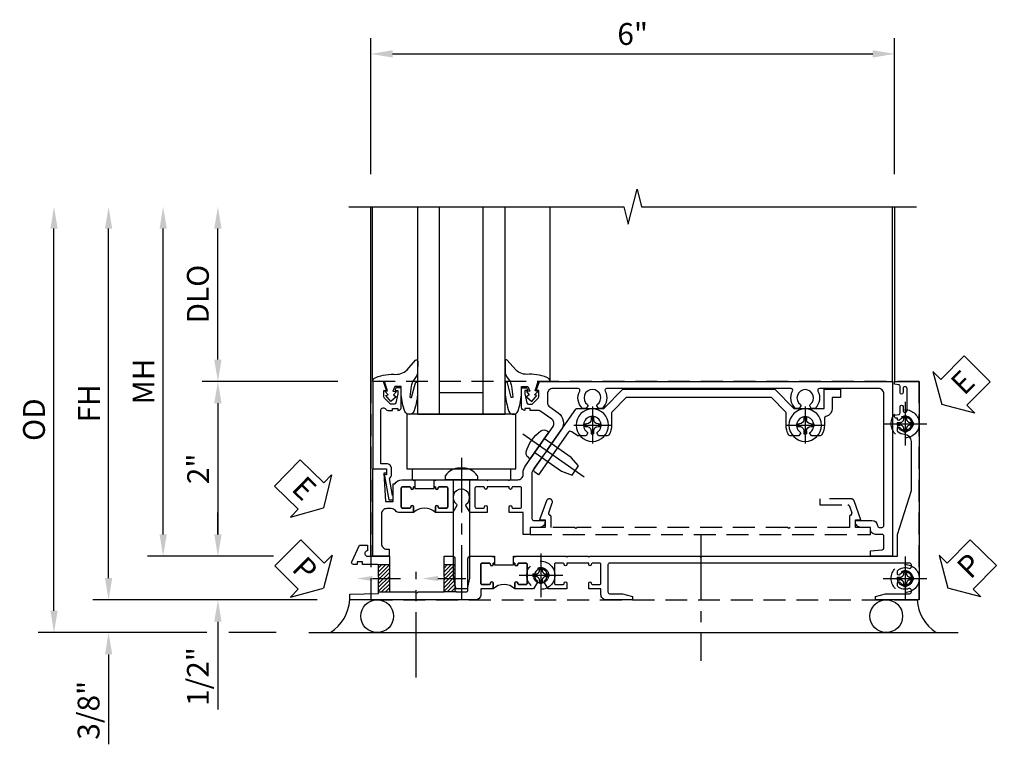
# Model space of a CAD drawing. Units: inches. Extents: x 0 to 87.2, y 0 to 55.6.
# Drawn here: x 11.2 to 22.4, y 24.2 to 32.5 of the extents above; entities that cross this region are included whole.
import ezdxf
from ezdxf import colors
from ezdxf.entities.mleader import LeaderData, LeaderLine
from ezdxf.math import Vec2, Vec3

# ---------------------------------------------------------------- set-up
doc = ezdxf.new("R2010")
doc.units = ezdxf.units.IN
doc.header["$MEASUREMENT"] = 0
for name, pattern in [('CENTER', [2, 1.25, -0.25, 0.25, -0.25]), ('CENTER2', [1.125, 0.75, -0.125, 0.125, -0.125]), ('HIDDEN', [0.375, 0.25, -0.125])]:
    doc.linetypes.add(name, pattern=pattern)
doc.layers.get('0').update_dxf_attribs({"color": 4})
for name, color, linetype in [('CENTER', 1, 'CENTER'), ('DIME', 2, 'Continuous'), ('HIDDEN', 3, 'HIDDEN'), ('TEXT', 3, 'Continuous')]:
    doc.layers.add(name, color=color, linetype=linetype)
doc.styles.get("Standard").update_dxf_attribs({"font": 'arial.ttf'})
doc.dimstyles.new('EXT_ON-OFF', dxfattribs={"dimscale": 2, "dimtxt": 0.125, "dimasz": 0.125, "dimexe": 0.09, "dimexo": 0.1875, "dimgap": 0.05, "dimtad": 3, "dimdec": 5, "dimzin": 3, "dimdsep": 46, "dimlunit": 5, "dimtxsty": 'Standard', "dimcen": 0, "dimse2": 1, "dimazin": 0, "dimtfac": 1, "dimtdec": 4, "dimtofl": 0, "dimtmove": 0, "dimatfit": 0, "dimfxl": 1, "dimfrac": 2, "dimtolj": 1, "dimtzin": 3, "dimarcsym": 0})
doc.dimstyles.new('EXT_ON-ON', dxfattribs={"dimscale": 2, "dimtxt": 0.125, "dimasz": 0.125, "dimexe": 0.09, "dimexo": 0.1875, "dimgap": 0.05, "dimtad": 3, "dimdec": 5, "dimzin": 3, "dimdsep": 46, "dimlunit": 5, "dimtxsty": 'Standard', "dimcen": 0, "dimazin": 0, "dimtfac": 1, "dimtdec": 4, "dimtofl": 0, "dimtmove": 0, "dimatfit": 0, "dimfxl": 1, "dimfrac": 2, "dimtolj": 1, "dimtzin": 3, "dimarcsym": 0})

# ---------------------------------------------------------------- blocks, each defined once
blk = doc.blocks.new('B027074-M')
blk.add_lwpolyline([(0.062, 0.144), (0.035, 0.149), (0.069, 0.257), (0.13, 0.261), (0.205, 0.259), (0.195, 0.29, 0.12571), (-0.037, 0.341, -0.226084), (-0.19, 0.391), (-0.286, 0.502, 0.644976), (-0.312, 0.49), (-0.31, 0.361, 0.151869), (-0.294, 0.316), (-0.255, 0.257, -0.029345), (-0.238, 0.205), (-0.221, 0.083, -0.653812), (-0.241, 0.076), (-0.285, 0.241, 0.888636), (-0.31, 0.239), (-0.31, 0.105, 0.064205), (-0.268, -0.084, 0.689636), (-0.165, -0.084, 0.070356), (-0.124, 0.105), (-0.124, 0.201), (-0.051, 0.201), (-0.029, 0.147), (-0.068, 0.142), (-0.034, 0.106), (-0.065, 0.084), (-0.004, 0.03), (0.052, 0.096), (0.027, 0.106)], format="xyb", close=True)
blk = doc.blocks.new('S451GT1000')
for p, q in [((-1, -0.625), (-1, -3)), ((0, -0.625), (-1, -0.625)), ((-0.75, -0.625), (-0.75, -3)), ((-0.25, -0.625), (-0.25, -3)), ((0, -0.625), (0, -3)), ((-0.25, -0.875), (-0.75, -0.875)), ((-1.518, -1), (-1.518, -3)), ((0.517, -1), (0.517, -3))]:
    blk.add_line(p, q)
at = {"rotation": 180}
blk.add_blockref('B027074-M', (-1.312, -0.742), dxfattribs=at)
at = {"xscale": -1, "rotation": 180}
blk.add_blockref('B027074-M', (0.312, -0.742), dxfattribs=at)
blk = doc.blocks.new('*D1910')
at = {"layer": 'DIME', "color": 0, "linetype": 'Continuous', "lineweight": -2, "transparency": 16777216}
for p, q in [((-3.54, -1.25), (-3.54, 2.75)), ((-1.153, -1.5), (-3.72, -1.5))]:
    blk.add_line(p, q, dxfattribs=at)
at = {"layer": 'DIME', "color": 0, "linetype": 'Continuous', "transparency": 16777216}
for points in [[(-3.581, 2.75), (-3.498, 2.75), (-3.54, 3)], [(-3.581, -1.25), (-3.498, -1.25), (-3.54, -1.5)]]:
    blk.add_solid(points, dxfattribs=at)
at = {"layer": 'DIME', "color": 0, "linetype": 'Continuous', "transparency": 16777216, "insert": (-3.765, 0.75), "char_height": 0.25, "attachment_point": 5, "rotation": 90}
blk.add_mtext('\\A1;FH  ', dxfattribs=at)
blk = doc.blocks.new('*D1885')
at = {"layer": 'DIME', "color": 0, "lineweight": -2, "transparency": 16777216}
for p, q in [((-2.288, 1.25), (-2.288, 2.75)), ((-0.913, 1), (-2.468, 1))]:
    blk.add_line(p, q, dxfattribs=at)
at = {"layer": 'DIME', "color": 0, "transparency": 16777216}
for points in [[(-2.33, 2.75), (-2.246, 2.75), (-2.288, 3)], [(-2.33, 1.25), (-2.246, 1.25), (-2.288, 1)]]:
    blk.add_solid(points, dxfattribs=at)
at = {"layer": 'DIME', "color": 0, "transparency": 16777216, "insert": (-2.517, 2), "char_height": 0.25, "attachment_point": 5, "rotation": 90}
blk.add_mtext('\\A1;DLO', dxfattribs=at)
blk = doc.blocks.new('*D1912')
at = {"layer": 'DIME', "color": 0, "lineweight": -2, "transparency": 16777216}
for p, q in [((-2.288, -0.75), (-2.288, -0.5)), ((-1.651, -1), (-2.468, -1)), ((-2.288, -1.75), (-2.288, -2.755))]:
    blk.add_line(p, q, dxfattribs=at)
at = {"layer": 'DIME', "color": 0, "transparency": 16777216}
for points in [[(-2.33, -0.75), (-2.246, -0.75), (-2.288, -1)], [(-2.33, -1.75), (-2.246, -1.75), (-2.288, -1.5)]]:
    blk.add_solid(points, dxfattribs=at)
at = {"layer": 'DIME', "color": 0, "transparency": 16777216, "insert": (-2.517, -2.378), "char_height": 0.25, "attachment_point": 5, "rotation": 90}
blk.add_mtext('\\A1;1/2"', dxfattribs=at)
blk = doc.blocks.new('*D1913')
at = {"layer": 'DIME', "color": 0, "lineweight": -2, "transparency": 16777216}
for p, q in [((-3.54, -1.25), (-3.54, -1)), ((-1.153, -1.5), (-3.72, -1.5)), ((-2.413, -1.875), (-3.72, -1.875)), ((-1.622, -1.875), (-2.163, -1.875)), ((-3.54, -2.125), (-3.54, -3.153))]:
    blk.add_line(p, q, dxfattribs=at)
at = {"layer": 'DIME', "color": 0, "transparency": 16777216}
for points in [[(-3.581, -1.25), (-3.498, -1.25), (-3.54, -1.5)], [(-3.581, -2.125), (-3.498, -2.125), (-3.54, -1.875)]]:
    blk.add_solid(points, dxfattribs=at)
at = {"layer": 'DIME', "color": 0, "transparency": 16777216, "insert": (-3.769, -2.764), "char_height": 0.25, "attachment_point": 5, "rotation": 90}
blk.add_mtext('\\A1;3/8"', dxfattribs=at)
blk = doc.blocks.new('*D1915')
at = {"layer": 'DIME', "color": 0, "lineweight": -2, "transparency": 16777216}
for p, q in [((-4.165, -1.625), (-4.165, 2.75)), ((-2.413, -1.875), (-4.345, -1.875)), ((-1.622, -1.875), (-2.163, -1.875))]:
    blk.add_line(p, q, dxfattribs=at)
at = {"layer": 'DIME', "color": 0, "transparency": 16777216}
for points in [[(-4.206, 2.75), (-4.123, 2.75), (-4.165, 3)], [(-4.206, -1.625), (-4.123, -1.625), (-4.165, -1.875)]]:
    blk.add_solid(points, dxfattribs=at)
at = {"layer": 'DIME', "color": 0, "transparency": 16777216, "insert": (-4.394, 0.563), "char_height": 0.25, "attachment_point": 5, "rotation": 90}
blk.add_mtext('\\A1;OD', dxfattribs=at)
blk = doc.blocks.new('*D1911')
at = {"layer": 'DIME', "color": 0, "lineweight": -2, "transparency": 16777216}
for p, q in [((-2.915, -0.75), (-2.915, 2.75)), ((-1.651, -1), (-3.095, -1))]:
    blk.add_line(p, q, dxfattribs=at)
at = {"layer": 'DIME', "color": 0, "transparency": 16777216}
for points in [[(-2.956, 2.75), (-2.873, 2.75), (-2.915, 3)], [(-2.956, -0.75), (-2.873, -0.75), (-2.915, -1)]]:
    blk.add_solid(points, dxfattribs=at)
at = {"layer": 'DIME', "color": 0, "transparency": 16777216, "insert": (-3.14, 1), "char_height": 0.25, "attachment_point": 5, "rotation": 90}
blk.add_mtext('\\A1;MH', dxfattribs=at)
blk = doc.blocks.new('PSEAL1')
at = {"layer": 'TEXT', "color": 7}
for p, q in [((-0.196, 0.21), (-0.196, 0.338)), ((-0.196, 0.338), (0, 0)), ((-0.575, 0.21), (-0.196, 0.21)), ((-0.575, 0.21), (-0.575, -0.21)), ((-0.196, -0.338), (0, 0)), ((-0.575, -0.21), (-0.196, -0.21)), ((-0.196, -0.21), (-0.196, -0.338))]:
    blk.add_line(p, q, dxfattribs=at)
at = {"layer": 'TEXT', "color": 3}
blk.add_text('P', height=0.25, dxfattribs=at).set_placement((-0.413, -0.116))
blk = doc.blocks.new('PSEAL2')
at = {"layer": 'TEXT', "color": 7}
for p, q in [((0.196, 0.338), (0, 0)), ((0.196, 0.21), (0.196, 0.338)), ((0.575, 0.21), (0.196, 0.21)), ((0.575, 0.21), (0.575, -0.21)), ((0.196, -0.338), (0, 0)), ((0.196, -0.21), (0.196, -0.338)), ((0.575, -0.21), (0.196, -0.21))]:
    blk.add_line(p, q, dxfattribs=at)
at = {"layer": 'TEXT', "color": 3}
blk.add_text('P', height=0.25, dxfattribs=at).set_placement((0.247, -0.116))
blk = doc.blocks.new('ESEAL1')
at = {"layer": 'TEXT', "color": 7}
for p, q in [((-0.196, 0.338), (0, 0)), ((-0.196, 0.21), (-0.196, 0.338)), ((-0.575, 0.21), (-0.575, -0.21)), ((-0.575, 0.21), (-0.196, 0.21)), ((-0.196, -0.338), (0, 0)), ((-0.575, -0.21), (-0.196, -0.21)), ((-0.196, -0.21), (-0.196, -0.338))]:
    blk.add_line(p, q, dxfattribs=at)
at = {"layer": 'TEXT', "color": 3}
blk.add_text('E', height=0.25, dxfattribs=at).set_placement((-0.413, -0.116))
blk = doc.blocks.new('*D1890')
at = {"layer": 'DIME', "color": 0, "lineweight": -2, "transparency": 16777216}
for p, q in [((-0.913, 1), (-2.468, 1)), ((-2.288, 0.75), (-2.288, -0.75)), ((-1.651, -1), (-2.468, -1))]:
    blk.add_line(p, q, dxfattribs=at)
at = {"layer": 'DIME', "color": 0, "transparency": 16777216}
for points in [[(-2.33, 0.75), (-2.246, 0.75), (-2.288, 1)], [(-2.33, -0.75), (-2.246, -0.75), (-2.288, -1)]]:
    blk.add_solid(points, dxfattribs=at)
at = {"layer": 'DIME', "color": 0, "transparency": 16777216, "insert": (-2.514, 0), "char_height": 0.25, "attachment_point": 5, "rotation": 90}
blk.add_mtext('\\A1;2"', dxfattribs=at)
blk = doc.blocks.new('B027073')
blk.add_lwpolyline([(0.625, 0), (0.625, 0.625), (-0.625, 0.625), (-0.625, 0)], close=True)
blk = doc.blocks.new('B027423')
for p, q in [((-0.125, 0.563), (-0.125, -0.562)), ((0, 0.563), (-0.125, 0.563)), ((0, 0.563), (0, -0.562)), ((0, -0.562), (-0.125, -0.562))]:
    blk.add_line(p, q)
blk = doc.blocks.new('*D1914')
at = {"color": 0, "lineweight": -2, "transparency": 16777216}
for p, q in [((-0.538, 3.375), (-0.538, 4.93)), ((5.462, 3.375), (5.462, 4.93)), ((-0.288, 4.75), (5.212, 4.75))]:
    blk.add_line(p, q, dxfattribs=at)
at = {"color": 0, "transparency": 16777216}
for points in [[(-0.288, 4.792), (-0.288, 4.708), (-0.538, 4.75)], [(5.212, 4.792), (5.212, 4.708), (5.462, 4.75)]]:
    blk.add_solid(points, dxfattribs=at)
at = {"color": 0, "transparency": 16777216, "insert": (2.462, 4.978), "char_height": 0.25, "attachment_point": 5}
blk.add_mtext('\\A1;6"', dxfattribs=at)
blk = doc.blocks.new('B601VG026')
blk.add_lwpolyline([(0.935, 4.438), (0.92, 4.423), (0.92, 2.015), (0.935, 2), (0.92, 1.985), (0.92, 1.716), (0.799, 1.716, 0.338704), (0.78, 1.701, -0.439208), (0.754, 1.688), (0.641, 1.729, 1), (0.617, 1.663), (0.834, 1.584), (0.834, 1.646), (0.92, 1.646), (0.92, 1.476), (1, 1.476), (1, 5.372), (0.92, 5.372), (0.92, 5.202), (0.834, 5.202), (0.834, 5.264), (0.617, 5.185, 0.315299), (0.594, 5.152), (0.594, 4.794), (0.664, 4.794), (0.664, 5.114, -0.315299), (0.677, 5.132), (0.754, 5.16, -0.439208), (0.78, 5.147, 0.338704), (0.799, 5.132), (0.92, 5.132), (0.92, 4.453)], format="xyb", close=True)
blk = doc.blocks.new('B028808H')
for p, q in [((-0.091, 0.015), (-0.06, 0.015)), ((-0.091, 0.015), (-0.091, -0.015)), ((-0.015, 0.091), (-0.015, 0.06)), ((-0.015, 0.091), (0.015, 0.091)), ((0.015, 0.091), (0.015, 0.06)), ((0.06, 0.015), (0.091, 0.015)), ((0.091, 0.015), (0.091, -0.015)), ((-0.091, -0.015), (-0.06, -0.015)), ((-0.015, -0.06), (-0.015, -0.091)), ((-0.015, -0.091), (0.015, -0.091)), ((0.015, -0.06), (0.015, -0.091)), ((0.06, -0.015), (0.091, -0.015))]:
    blk.add_line(p, q)
blk.add_circle((0, 0), 0.161)
for centre, start, end in [((-0.06, 0.06), 270, 0), ((0.06, 0.06), 180, 270), ((-0.06, -0.06), 0, 89.9999), ((0.06, -0.06), 90, 180)]:
    blk.add_arc(centre, 0.0455, start, end)
at = {"layer": 'CENTER'}
for p, q in [((0, 0.25), (0, -0.25)), ((-0.25, 0), (0.25, 0))]:
    blk.add_line(p, q, dxfattribs=at)
blk = doc.blocks.new('ESEAL2')
at = {"layer": 'TEXT', "color": 7}
for p, q in [((0.196, 0.338), (0, 0)), ((0.196, 0.21), (0.196, 0.338)), ((0.575, 0.21), (0.196, 0.21)), ((0.575, 0.21), (0.575, -0.21)), ((0.196, -0.338), (0, 0)), ((0.575, -0.21), (0.196, -0.21)), ((0.196, -0.21), (0.196, -0.338))]:
    blk.add_line(p, q, dxfattribs=at)
at = {"layer": 'TEXT', "color": 3}
blk.add_text('E', height=0.25, dxfattribs=at).set_placement((0.247, -0.116))
blk = doc.blocks.new('B601VG316')
at = {"layer": 'HIDDEN'}
blk.add_lwpolyline([(1.5, 4.114), (-1, 4.114), (-1, -2.167), (1.5, -2.167)], close=True, dxfattribs=at)
for centre in [(-0.516, 3.953), (1.255, 3.953), (1.219, -0.218)]:
    blk.add_circle(centre, 0.0885, dxfattribs=at)
blk = doc.blocks.new('B601VG004')
blk.add_lwpolyline([(-0.008, -0.514, 0.414214), (0, -0.506), (0, -0.357), (0.067, -0.357), (0.064, -0.38), (0.079, -0.38), (0.356, -0.331), (0.356, -0.287, 0.414214), (0.348, -0.279), (0.314, -0.279, 0.414214), (0.306, -0.287), (0.306, -0.289), (0.111, -0.324, 0.243882), (0.064, -0.299), (0, -0.299, 0.414214), (-0.058, -0.357), (-0.058, -0.424), (-0.667, -0.424, -0.668179), (-0.689, -0.373), (-0.678, -0.362, 0.198912), (-0.669, -0.341), (-0.669, -0.288), (-0.691, -0.288), (-0.691, -0.226), (-0.669, -0.226, 0.414214), (-0.707, -0.188), (-0.909, -0.188, 0.414214), (-0.929, -0.208), (-0.929, -0.237, 0.414214), (-0.909, -0.257), (-0.897, -0.257), (-0.897, -0.228), (-0.859, -0.228), (-0.757, -0.25, -0.354119), (-0.741, -0.269), (-0.741, -0.312), (-0.808, -0.379, -0.198912), (-0.825, -0.386), (-0.897, -0.386), (-0.897, -0.357), (-1, -0.393), (-1, -0.514)], format="xyb", close=True)
blk = doc.blocks.new('B028400H')
for p, q in [((-0.099, 0.015), (-0.099, -0.015)), ((-0.099, 0.015), (-0.065, 0.015)), ((-0.015, 0.099), (0.015, 0.099)), ((-0.015, 0.099), (-0.015, 0.065)), ((0.015, 0.099), (0.015, 0.065)), ((0.065, 0.015), (0.099, 0.015)), ((0.099, 0.015), (0.099, -0.015)), ((-0.099, -0.015), (-0.065, -0.015)), ((-0.015, -0.065), (-0.015, -0.099)), ((-0.015, -0.099), (0.015, -0.099)), ((0.015, -0.065), (0.015, -0.099)), ((0.065, -0.015), (0.099, -0.015))]:
    blk.add_line(p, q)
blk.add_circle((0, 0), 0.186)
for centre, start, end in [((-0.065, 0.065), 270, 0), ((0.065, 0.065), 180, 270), ((-0.065, -0.065), 0, 89.9999), ((0.065, -0.065), 90, 180)]:
    blk.add_arc(centre, 0.0498, start, end)
at = {"layer": 'CENTER'}
for p, q in [((0, 0.212), (0, -0.212)), ((-0.212, 0), (0.212, 0))]:
    blk.add_line(p, q, dxfattribs=at)
blk = doc.blocks.new('B977108')
for p, q in [((-0.026, 0.186), (0, 0.186)), ((-0.026, -0.186), (0, -0.186))]:
    blk.add_line(p, q)
blk.add_lwpolyline([(0, 0.186), (0, -0.186)], close=True)
blk.add_lwpolyline([(0, 0.095), (0.375, 0.095), (0.5, 0.065), (0.5, -0.065), (0.375, -0.095), (0, -0.095)])
for centre, radius, start, end in [((0.312, 0), 0.422, 159.6298, 200.3702), ((-0.026, 0.126), 0.061, 90, 159.6298), ((-0.026, -0.126), 0.061, 200.3702, 270)]:
    blk.add_arc(centre, radius, start, end)
at = {"layer": 'CENTER'}
blk.add_line((-0.235, 0), (0.625, 0), dxfattribs=at)
blk = doc.blocks.new('B601VG524-S')
blk.add_lwpolyline([(0.2, 1.491), (0.221, 1.487), (0.683, 1.811, 0.244698), (0.692, 1.827), (0.692, 2.131), (0.91, 2.349), (0.91, 4.089), (0.692, 4.307), (0.692, 4.654), (0.91, 4.654), (0.91, 4.843), (0.816, 4.843), (0.816, 4.748), (0.692, 4.748, 0.355889), (0.6, 4.673, -0.355889), (0.58, 4.657), (0.5, 4.657, 0.136083), (0.387, 4.626, 0.26329), (0.377, 4.609), (0.377, 4.509), (0.413, 4.487, -3.732051), (0.413, 4.388), (0.377, 4.366), (0.377, 4.266, 0.26329), (0.387, 4.249, 0.136083), (0.5, 4.218), (0.64, 4.218, -0.198912), (0.654, 4.212), (0.816, 4.05), (0.816, 2.388), (0.654, 2.226, -0.198912), (0.64, 2.22), (0.5, 2.22, 0.136083), (0.387, 2.189, 0.26329), (0.377, 2.171), (0.377, 2.071), (0.413, 2.05, -3.732051), (0.413, 1.95), (0.377, 1.929), (0.377, 1.837, 0.153915), (0.381, 1.825), (0.424, 1.764, -0.414214), (0.417, 1.722), (-0.068, 1.383), (-0.039, 1.342, 0.414214), (0.003, 1.334), (0.196, 1.47)], format="xyb", close=True)
for name, p, rotation in [('B028400H', (0.5, 4.438), 180), ('B028400H', (0.5, 2), 180), ('B977108', (0.266, 1.396), 125.0000000000011)]:
    blk.add_blockref(name, p, dxfattribs=dict(rotation=rotation))
blk = doc.blocks.new('B601TVG037-2')
blk.add_lwpolyline([(1.425, -0.01), (1.41, 0.005), (1.41, 0.302), (1.27, 0.302), (1.255, 0.317), (1.24, 0.302), (1, 0.302), (1, 0.397, -0.414214), (1.03, 0.427), (1.39, 0.427, 0.414214), (1.41, 0.447), (1.41, 0.554, 0.414214), (1.39, 0.574), (1.03, 0.574, -0.414214), (1, 0.604), (1, 0.854), (1.01, 0.863), (1, 0.873), (1, 0.879), (1.08, 0.879), (1.08, 0.863), (1.095, 0.863, -1), (1.095, 0.833), (1.095, 0.833, 0.414214), (1.08, 0.818), (1.08, 0.738, 0.414214), (1.095, 0.723), (1.31, 0.723, 0.414214), (1.325, 0.738), (1.325, 0.818, 0.414214), (1.31, 0.833), (1.309, 0.833, -1), (1.309, 0.863), (1.375, 0.863), (1.375, 0.723), (1.44, 0.723, -0.414214), (1.5, 0.662), (1.5, -0.778), (1.435, -0.778), (1.429, -0.448), (1.27, -0.448), (1.255, -0.433), (1.24, -0.448), (1.114, -0.448, 0.414214), (1.094, -0.469), (1.094, -0.632), (1.064, -0.632), (1.064, -0.694), (1.094, -0.694), (1.094, -0.737, -0.548619), (1.066, -0.755), (0.875, -0.666), (0.875, -0.573), (0.937, -0.573, 1.000001), (1, -0.573), (1, -0.323), (1.41, -0.323), (1.41, -0.025)], format="xyb", close=True)
blk = doc.blocks.new('B601TVG037-2TB')
blk.add_lwpolyline([(1.375, 1.1135, 0.4), (1.375, 0.8635), (1.3095, 0.8635, 1), (1.3095, 0.8325), (1.31, 0.8325, -0.4142136), (1.325, 0.8175), (1.325, 0.7375, -0.4142136), (1.31, 0.7225), (1.095, 0.7225, -0.4142136), (1.08, 0.7375), (1.08, 0.8175, -0.4142136), (1.095, 0.8325), (1.0955, 0.8325, 1), (1.0955, 0.8635), (1.08, 0.8635), (1.08, 0.879), (1.101, 0.879), (1.101, 1.098), (1.08, 1.098), (1.08, 1.1135), (1.0955, 1.1135, 1), (1.0955, 1.1445), (1.095, 1.1445, -0.4142136), (1.08, 1.1595), (1.08, 1.2395, -0.4142136), (1.095, 1.2545), (1.31, 1.2545, -0.4142136), (1.325, 1.2395), (1.325, 1.1595, -0.4142136), (1.31, 1.1445), (1.3095, 1.1445, 1), (1.3095, 1.1135)], format="xyb", close=True)
blk = doc.blocks.new('B601TVG037-1')
blk.add_lwpolyline([(1.015, 3.243), (1, 3.258), (1, 5.493), (0.75, 5.493), (0.25, 5.653), (-0.312, 5.653, 0.401346), (-0.392, 5.577, -0.177358), (-0.425, 5.498, -0.209104), (-0.436, 5.493), (-0.462, 5.493, -0.267949), (-0.475, 5.5), (-0.476, 5.503, -0.381934), (-0.472, 5.523, 3.042782), (-0.56, 5.523, -0.381934), (-0.556, 5.503), (-0.557, 5.5, -0.267949), (-0.57, 5.493), (-0.579, 5.493), (-0.579, 5.482, -0.414214), (-0.599, 5.462), (-0.615, 5.462), (-0.623, 5.508, 0.36397), (-0.643, 5.524), (-0.713, 5.524, -1), (-0.713, 5.558), (-0.668, 5.558, 1), (-0.668, 5.604), (-0.917, 5.604, 1), (-0.917, 5.558), (-0.872, 5.558, -1), (-0.872, 5.524), (-0.943, 5.524, 0.36397), (-0.963, 5.508), (-0.971, 5.462), (-1, 5.462), (-1, 5.743), (1.5, 5.743), (1.5, 5.243), (1.461, 5.243), (1.43, 5.359), (1.43, 5.633, 0.414214), (1.41, 5.653), (1.39, 5.653, 0.524691), (1.371, 5.626, -0.284386), (1.346, 5.498, -0.209104), (1.335, 5.493), (1.309, 5.493, -0.267949), (1.296, 5.5), (1.295, 5.503, -0.381934), (1.299, 5.523, 3.042782), (1.211, 5.523, -0.381934), (1.215, 5.503), (1.214, 5.5, -0.267949), (1.201, 5.493), (1.175, 5.493, -0.209104), (1.164, 5.498, -0.284386), (1.139, 5.626, 0.524691), (1.12, 5.653), (1.1, 5.653, 0.414214), (1.08, 5.633), (1.08, 2.198, 0.414214), (1.1, 2.178), (1.41, 2.178, 0.414214), (1.43, 2.198), (1.43, 2.345), (1.461, 2.46), (1.5, 2.46), (1.5, 2.158, -0.414214), (1.44, 2.098), (1.375, 2.098), (1.375, 1.958), (1.309, 1.958, -1), (1.309, 1.988), (1.31, 1.988, 0.414214), (1.325, 2.003), (1.325, 2.084, 0.414214), (1.31, 2.098), (1.095, 2.098, 0.414214), (1.08, 2.084), (1.08, 2.003, 0.414214), (1.095, 1.988), (1.095, 1.988, -1), (1.095, 1.958), (1.08, 1.958), (1.08, 1.708), (1.095, 1.708, -1), (1.095, 1.677), (1.095, 1.677, 0.414214), (1.08, 1.662), (1.08, 1.581, 0.414214), (1.095, 1.567), (1.31, 1.567, 0.414214), (1.325, 1.581), (1.325, 1.662, 0.414214), (1.31, 1.677), (1.309, 1.677, -1), (1.309, 1.708), (1.375, 1.708), (1.375, 1.495), (1.298, 1.45, -0.381934), (1.278, 1.454, 3.042782), (1.278, 1.367, -0.381934), (1.298, 1.371), (1.375, 1.326), (1.375, 1.113), (1.309, 1.113, -1), (1.309, 1.145), (1.31, 1.145, 0.414214), (1.325, 1.159), (1.325, 1.24, 0.414214), (1.31, 1.254), (1.095, 1.254, 0.414214), (1.08, 1.24), (1.08, 1.159, 0.414214), (1.095, 1.145), (1.095, 1.145, -1), (1.095, 1.113), (1.08, 1.113), (1.08, 1.098), (1, 1.098), (1, 1.104), (1.01, 1.113), (1, 1.123), (1, 1.401), (1.01, 1.411), (1, 1.421), (1, 1.698), (1.01, 1.708), (1, 1.717), (1, 1.948), (1.01, 1.958), (1, 1.968), (1, 3.228)], format="xyb", close=True)
blk = doc.blocks.new('B601TVG103-2')
blk.add_lwpolyline([(0.135, -0.047), (0.125, -0.037), (0.125, -0.032), (0.205, -0.032), (0.205, -0.047), (0.22, -0.047, -1), (0.22, -0.078), (0.22, -0.078, 0.414214), (0.205, -0.093), (0.205, -0.173, 0.414214), (0.22, -0.188), (0.435, -0.188, 0.414214), (0.45, -0.173), (0.45, -0.093, 0.414214), (0.435, -0.078), (0.434, -0.078, -1), (0.434, -0.047), (0.5, -0.047), (0.5, -0.208, -0.227735), (0.478, -0.255, 0.227735), (0.455, -0.302), (0.455, -0.354, 0.414214), (0.515, -0.414), (0.86, -0.414, 0.414214), (0.92, -0.354), (0.92, -0.326), (1, -0.326), (1, -0.514), (0, -0.514), (0, -0.357), (0.05, -0.357), (0.05, -0.389), (0.375, -0.37), (0.375, -0.279), (0.171, -0.279), (0.171, -0.263, -0.264649), (0.125, -0.182), (0.125, -0.057)], format="xyb", close=True)
blk = doc.blocks.new('B601TVG103-2TB')
blk.add_lwpolyline([(0.5, -0.047), (0.4345, -0.047, 1), (0.4345, -0.078), (0.435, -0.078, -0.4142136), (0.45, -0.093), (0.45, -0.173, -0.4142136), (0.435, -0.188), (0.22, -0.188, -0.4142136), (0.205, -0.173), (0.205, -0.093, -0.4142136), (0.22, -0.078), (0.2205, -0.078, 1), (0.2205, -0.047), (0.205, -0.047), (0.205, -0.0315), (0.226, -0.0315), (0.226, 0.1875), (0.205, 0.1875), (0.205, 0.203), (0.2205, 0.203, 1), (0.2205, 0.234), (0.22, 0.234, -0.4142136), (0.205, 0.249), (0.205, 0.329, -0.4142136), (0.22, 0.344), (0.435, 0.344, -0.4142136), (0.45, 0.329), (0.45, 0.249, -0.4142136), (0.435, 0.234), (0.4345, 0.234, 1), (0.4345, 0.203), (0.5, 0.203, 0.4)], format="xyb", close=True)
blk = doc.blocks.new('B601TVG103-1')
blk.add_lwpolyline([(1, 5.438), (1, 5.184), (0.94, 5.184), (0.928, 5.32, 0.388879), (0.908, 5.338), (0.77, 5.338, 0.414214), (0.75, 5.318), (0.75, 5.244, -0.414214), (0.69, 5.184), (0.67, 5.184), (0.67, 5.076, -0.414214), (0.608, 5.014), (0.59, 5.014), (0.59, 5.202, -0.407087), (0.65, 5.264, 0.407087), (0.67, 5.284), (0.67, 5.318, 0.414214), (0.65, 5.338), (-0.86, 5.338, 0.414214), (-0.92, 5.278), (-0.92, 4.601, 0.568098), (-0.89, 4.583, -0.339754), (-0.692, 4.551), (-0.692, 4.507), (-0.721, 4.49, -0.386545), (-0.735, 4.493, 3.127286), (-0.735, 4.383, -0.386545), (-0.721, 4.386), (-0.692, 4.369), (-0.692, 4.325, -0.339754), (-0.89, 4.293, 0.568098), (-0.92, 4.275), (-0.92, 2.163, 0.568098), (-0.89, 2.146, -0.339754), (-0.692, 2.114), (-0.692, 2.07), (-0.721, 2.053, -0.386545), (-0.735, 2.056, 3.127286), (-0.735, 1.945, -0.386545), (-0.721, 1.948), (-0.692, 1.931), (-0.692, 1.887, -0.339754), (-0.89, 1.855, 0.568098), (-0.92, 1.838), (-0.92, 1.546, 0.414214), (-0.86, 1.486), (-0.757, 1.486, 0.244698), (-0.708, 1.512), (-0.64, 1.609, -0.414214), (-0.445, 1.643), (0.018, 1.319, 0.153915), (0.053, 1.308), (0.57, 1.308, 0.414214), (0.59, 1.328), (0.59, 1.458), (0.608, 1.458, -0.414214), (0.67, 1.396), (0.67, 1.288), (0.75, 1.288), (0.75, 1.208), (0.5, 1.208), (0.5, 1.047), (0.434, 1.047, -1), (0.434, 1.078), (0.435, 1.078, 0.414214), (0.45, 1.093), (0.45, 1.173, 0.414214), (0.435, 1.188), (0.22, 1.188, 0.414214), (0.205, 1.173), (0.205, 1.093, 0.414214), (0.22, 1.078), (0.22, 1.078, -1), (0.22, 1.047), (0.205, 1.047), (0.205, 0.797), (0.22, 0.797, -1), (0.22, 0.766), (0.22, 0.766, 0.414214), (0.205, 0.751), (0.205, 0.671, 0.414214), (0.22, 0.656), (0.435, 0.656, 0.414214), (0.45, 0.671), (0.45, 0.751, 0.414214), (0.435, 0.766), (0.434, 0.766, -1), (0.434, 0.797), (0.5, 0.797), (0.5, 0.599), (0.419, 0.552, -0.386545), (0.405, 0.555, 3.127286), (0.405, 0.445, -0.386545), (0.419, 0.448), (0.5, 0.401), (0.5, 0.203), (0.434, 0.203, -1), (0.434, 0.234), (0.435, 0.234, 0.414214), (0.45, 0.249), (0.45, 0.329, 0.414214), (0.435, 0.344), (0.22, 0.344, 0.414214), (0.205, 0.329), (0.205, 0.249, 0.414214), (0.22, 0.234), (0.22, 0.234, -1), (0.22, 0.203), (0.205, 0.203), (0.205, 0.187), (0.125, 0.187), (0.125, 0.193), (0.135, 0.203), (0.125, 0.213), (0.125, 0.49), (0.135, 0.5), (0.125, 0.51), (0.125, 0.787), (0.135, 0.797), (0.125, 0.807), (0.125, 1.037), (0.135, 1.047), (0.125, 1.057), (0.125, 1.148, 0.414214), (0.065, 1.208), (0.046, 1.208, -0.153915), (-0.034, 1.233), (-0.254, 1.388), (-0.258, 1.408), (-0.279, 1.405), (-0.486, 1.55, 0.414214), (-0.57, 1.535), (-0.665, 1.398, 0.153915), (-0.669, 1.387), (-0.669, 1.288), (-0.691, 1.288), (-0.691, 1.226), (-0.669, 1.226, -0.414214), (-0.707, 1.188), (-0.909, 1.188, -0.414214), (-0.929, 1.208), (-0.929, 1.237, -0.414214), (-0.909, 1.257), (-0.897, 1.257), (-0.897, 1.228), (-0.859, 1.228), (-0.757, 1.25, 0.354119), (-0.741, 1.269), (-0.741, 1.312), (-0.808, 1.379, 0.198912), (-0.825, 1.386), (-0.897, 1.386), (-0.897, 1.357), (-1, 1.393), (-1, 5.438)], format="xyb", close=True)
blk = doc.blocks.new('B601TVG103')
for name in ['B601TVG103-1', 'B601TVG103-2TB', 'B601TVG103-2']:
    blk.add_blockref(name, (0, 0))
blk = doc.blocks.new('B128582')
at = {"ltscale": 0.5}
for p, q in [((-0.038, 0.186), (-0.008, 0.186)), ((-0.038, -0.186), (-0.008, -0.186))]:
    blk.add_line(p, q, dxfattribs=at)
for p, q in [((0, 0.178), (0, -0.179)), ((-0.133, 0.02), (-0.133, -0.02)), ((0, 0.095), (1.125, 0.095)), ((1.125, 0.095), (1.25, 0.065)), ((1.25, 0.065), (1.25, -0.065)), ((0, -0.095), (1.125, -0.095)), ((1.125, -0.095), (1.25, -0.065))]:
    blk.add_line(p, q)
for centre, radius, start, end in [((0.067, 0.02), 0.2, 125.5224, 180), ((-0.038, 0.167), 0.02, 90, 125.5224), ((-0.008, 0.178), 0.008, 0, 90), ((0.067, -0.02), 0.2, 180, 234.4776), ((-0.038, -0.167), 0.02, 234.4776, 270)]:
    blk.add_arc(centre, radius, start, end)
blk.add_arc((-0.008, -0.179), 0.008, 270, 0, dxfattribs=at)
at = {"layer": 'CENTER', "ltscale": 0.5}
blk.add_line((-0.25, 0), (1.375, 0), dxfattribs=at)
blk = doc.blocks.new('B601TVG037M')
h = blk.add_hatch()
h.set_pattern_fill('ANSI31', color=256, scale=0.25, angle=90)
h.paths.add_polyline_path([(1.1, 0.427), (1.1, 0.302), (1.24, 0.302), (1.256, 0.317), (1.256, 0.427)])
h.paths.add_polyline_path([(1.256, 0.427), (1.256, 0.316), (1.27, 0.302), (1.41, 0.302), (1.41, 0.446, -0.414214), (1.39, 0.427)])
h = blk.add_hatch()
h.set_pattern_fill('ANSI31', color=256, scale=0.25, angle=90)
h.paths.add_polyline_path([(1.1, -0.323), (1.1, -0.448), (1.41, -0.448), (1.41, -0.323)])
at = {"layer": 'HIDDEN'}
for p, q in [((1.1, 0.427), (1.1, 0.301)), ((1.41, 0.446), (1.41, 0.301)), ((1.1, -0.323), (1.1, -0.455)), ((1.41, -0.449), (1.41, -0.323))]:
    blk.add_line(p, q, dxfattribs=at)
for name in ['B601TVG037-1', 'B601TVG037-2TB', 'B601TVG037-2']:
    blk.add_blockref(name, (0, 0))
ml = blk.add_multileader_mtext('Standard')
ml.set_content('', color=256)
ml.set_leader_properties()
ml.build(insert=Vec2(0, 0))
ml.multileader.update_dxf_attribs({"has_dogleg": 0, "text_right_attachment_type": 6, "dogleg_length": 0.36, "arrow_head_size": 0.18})
ctx = ml.context
ctx.base_point, ctx.char_height, ctx.arrow_head_size, ctx.landing_gap_size, ctx.plane_origin, ctx.plane_x_axis, ctx.plane_y_axis = Vec3(1.256, 0.552), 0.18, 0.18, 0.09, Vec3(1.256, 0.052), Vec3(-1, 0), Vec3(0, -1)
ctx.right_attachment = 6
notes = []
notes.append((ctx, [(0, (1, 1, 0), (1.616, 0.552), (-1, 0), 0.36, [(0, [(1.256, 0.052)], 0, [])])]))
ctx.mtext.insert, ctx.mtext.text_direction, ctx.mtext.rotation, ctx.mtext.flow_direction = Vec3(1.166, 0.462), Vec3(-1, 0), 3.141593, 5
ml = blk.add_multileader_mtext('Standard')
ml.set_content('', color=256)
ml.set_leader_properties()
ml.build(insert=Vec2(0, 0))
ml.multileader.update_dxf_attribs({"has_dogleg": 0, "text_right_attachment_type": 6, "dogleg_length": 0.36, "arrow_head_size": 0.18})
ctx = ml.context
ctx.base_point, ctx.char_height, ctx.arrow_head_size, ctx.landing_gap_size, ctx.plane_origin, ctx.plane_x_axis, ctx.plane_y_axis = Vec3(1.256, -0.198), 0.18, 0.18, 0.09, Vec3(1.256, -0.698), Vec3(-1, 0), Vec3(0, -1)
ctx.right_attachment = 6
notes.append((ctx, [(0, (1, 1, 0), (1.616, -0.198), (-1, 0), 0.36, [(0, [(1.256, -0.698)], 0, [])])]))
ctx.mtext.insert, ctx.mtext.text_direction, ctx.mtext.rotation, ctx.mtext.flow_direction = Vec3(1.166, -0.288), Vec3(-1, 0), 3.141593, 5
for ctx, leaders in notes:
    for number, flags, end, landing, length, lines in leaders:
        leader = LeaderData()
        leader.index, (leader.has_last_leader_line, leader.has_dogleg_vector, leader.attachment_direction) = number, flags
        leader.last_leader_point, leader.dogleg_vector, leader.dogleg_length = Vec3(end), Vec3(landing), length
        for number, points, colour, breaks in lines:
            line = LeaderLine()
            line.index, line.vertices, line.color, line.breaks = number, Vec3.list(points), colors.encode_raw_color(colour), breaks
            leader.lines.append(line)
        ctx.leaders.append(leader)
blk = doc.blocks.new('S601TFS14')
for p, q in [((-0.538, -1), (-0.538, 3.000007)), ((5.438, 1), (5.437994, 3.000006)), ((5.462, 3.000007), (5.462, 1)), ((-1.246714, -1.875), (6.187748, -1.875))]:
    blk.add_line(p, q)
blk.add_lwpolyline([(-0.788, 3.000007), (2.36199, 2.999997), (2.41201, 2.800017), (2.51199, 3.199997), (2.56199, 2.999997), (5.712, 3.000007)])
for centre in [(-0.463817, -1.6875), (5.365834, -1.6875)]:
    blk.add_circle(centre, 0.1875)
for centre, start, end in [((-1.268325, -1.46526), 303.5399019, 355.9475967), ((6.20936, -1.46526), 184.0524033, 236.4600981)]:
    blk.add_arc(centre, 0.491589, start, end)
at = {"layer": 'CENTER', "linetype": 'CENTER2'}
for p, q in [((3.243, -0.755679), (3.243, -2.198535)), ((-0.016, -2.389681), (-0.016, -1.180923))]:
    blk.add_line(p, q, dxfattribs=at)
for name, p, rotation in [('S451GT1000', (0.000164, 0), 180), ('ESEAL2', (6.00075, 0.737235), 45), ('B601TVG037M', (0, 0), 270), ('B601VG316', (1.628778, 0), 270), ('B601VG004', (0, 0), 270), ('B601TVG103', (0, 0), 270), ('ESEAL1', (-1.080322, -0.447047), 315.807511852749), ('B128582', (0.5, -0.125), 270), ('B027423', (0.500605, -0.000391), 90), ('PSEAL1', (-1.080322, -1.367532), 315.0959061837078), ('PSEAL2', (6.072538, -1.367532), 45.23901462409109)]:
    blk.add_blockref(name, p, dxfattribs=dict(rotation=rotation))
at = {"xscale": -1, "rotation": 270}
blk.add_blockref('B601VG524-S', (0, 0), dxfattribs=at)
blk.add_blockref('B027073', (0.500605, 0))
at = {"layer": 'HIDDEN'}
for p in [(5.582, 0.516), (1.4105, -1.219), (5.582, -1.255)]:
    blk.add_blockref('B028808H', p, dxfattribs=at)
at = {"layer": 'HIDDEN', "rotation": 270}
blk.add_blockref('B601VG026', (-0.188, 0.25), dxfattribs=at)
at = {"color": 2}
dim = blk.add_linear_dim(base=(5.462, 4.750006), p1=(-0.538, 3.000007), p2=(5.462, 3.000007), dimstyle='EXT_ON-ON', override={"dimpost": '"'}, dxfattribs=at)
dim.commit()
dim.dimension.update_dxf_attribs({"geometry": '*D1914', "text_midpoint": (2.462, 4.977649)})
at = {"layer": 'DIME'}
for base, p1, text, picture, middle in [((-4.164557, 3.000007), (-1.246714, -1.875), 'OD', '*D1915', (-4.393906, 0.562503)), ((-2.914557, 3.000007), (-0.573, -1), 'MH', '*D1911', (-3.139557, 1.000003)), ((-2.288, 3.000007), (-0.538, 1), 'DLO', '*D1885', (-2.517349, 2.000003))]:
    dim = blk.add_linear_dim(base=base, p1=p1, p2=(-0.538, 3.000007), angle=90, text=text, dimstyle='EXT_ON-OFF', override={"dimpost": '"'}, dxfattribs=at)
    dim.commit()
    dim.dimension.update_dxf_attribs({"geometry": picture, "text_midpoint": middle})
at = {"layer": 'DIME', "linetype": 'Continuous'}
dim = blk.add_linear_dim(base=(-3.539557, 3.000007), p1=(-0.777966, -1.5), p2=(-0.538, 3.000007), angle=90, text='FH  ', dimstyle='EXT_ON-OFF', override={"dimpost": '"'}, dxfattribs=at)
dim.commit()
dim.dimension.update_dxf_attribs({"geometry": '*D1910', "text_midpoint": (-3.764557, 0.750003)})
at = {"layer": 'DIME'}
for base, p1, p2, dimstyle, override, picture, middle in [((-2.288, -1), (-0.538, 1), (-0.573, -1), 'EXT_ON-ON', {"dimpost": '"'}, '*D1890', (-2.513512, 0)), ((-2.288, -1.5), (-0.573, -1), (-0.777966, -1.5), 'EXT_ON-OFF', {"dimpost": '"', "dimadec": 5, "dimarcsym": 1}, '*D1912', (-2.517263, -2.377541)), ((-3.539557, -1.875), (-0.777966, -1.5), (-1.246714, -1.875), 'EXT_ON-ON', {"dimpost": '"'}, '*D1913', (-3.768906, -2.764222))]:
    dim = blk.add_linear_dim(base=base, p1=p1, p2=p2, angle=90, dimstyle=dimstyle, override=override, dxfattribs=at)
    dim.commit()
    dim.dimension.update_dxf_attribs({"geometry": picture, "text_midpoint": middle})

msp = doc.modelspace()

# ---------------------------------------------------------------- block references
msp.add_blockref('S601TFS14', (15.732, 27.379))

doc.saveas('drawing.dxf')
